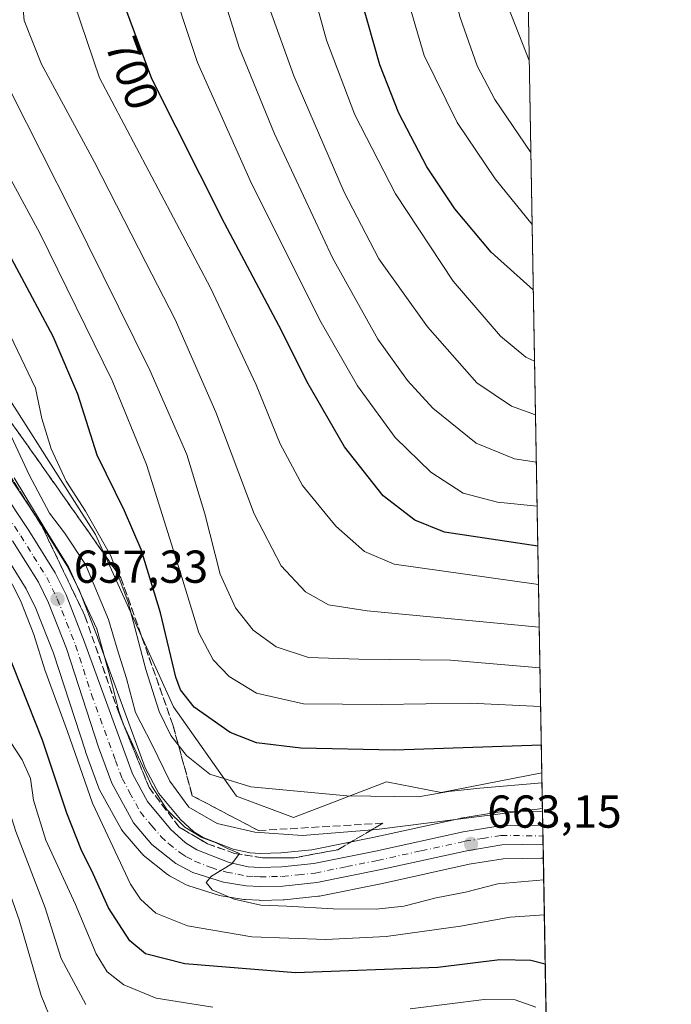
# Model space of a CAD drawing. Units: metres. Extents: x 617010 to 620456, y 4768762 to 4771135.
# Drawn here: x 620301 to 620442, y 4770363 to 4770577 of the extents above; entities that cross this region are included whole.
import ezdxf
from ezdxf.enums import TextEntityAlignment as Align

# ---------------------------------------------------------------- set-up
doc = ezdxf.new("R2010")
doc.units = ezdxf.units.M
doc.header["$MEASUREMENT"] = 0
doc.linetypes.add('DGN Style 3', pattern=[2.307223458686699, 1.648016756204785, -0.6592067024819142])
doc.linetypes.add('DGN Style 4', pattern=[2.6384748266838614, 1.318413404963828, -0.6592067024819142, 0.001648016756204785, -0.6592067024819142])
for name, color, linetype, lineweight in [('Arbolado forestal CxS', 92, 'Continuous', 0), ('Carretera de calzada única Cxs', 7, 'Continuous', 13), ('Carretera de calzada única eje', 7, 'DGN Style 4', 0), ('Comarca CxS', 21, 'Continuous', 0), ('Comunidad Autónoma CxS', 142, 'Continuous', 0), ('Curva de nivel maestra', 30, 'Continuous', 30), ('Curva de nivel normal', 30, 'Continuous', 0), ('Municipio CxS', 4, 'Continuous', 0), ('Núcleo urbano CxS', 7, 'Continuous', 0), ('Pastizal CxS', 92, 'Continuous', 0), ('Provincia CxS', 1, 'Continuous', 0), ('Punto de cota en terreno', 7, 'Continuous', 0), ('Rótulo de curva de nivel directora', 7, 'Continuous', 0), ('Rótulo de punto de cota en terreno', 7, 'Continuous', 0), ('Talud superficial', 30, 'DGN Style 3', 0)]:
    doc.layers.add(name, color=color, linetype=linetype, lineweight=lineweight)
doc.styles.add('Style-Arial', font='txt')

# ---------------------------------------------------------------- blocks, each defined once
blk = doc.blocks.new('*U7')
at = {"layer": 'Pastizal CxS', "color": 92, "linetype": 'Continuous', "lineweight": 0}
for points in [[(620296.8673, 4770462.176100001, 655.2149000000063), (620302.3397000004, 4770453.392899999, 655.9167000000016), (620304.4458999997, 4770449.1801, 655.8926999999967), (620308.2538999999, 4770439.449899999, 656.2315999999992), (620315.1562999999, 4770418.1647, 655.9783000000025), (620315.1919, 4770418.0615, 655.9888000000064), (620318.0729, 4770410.189099999, 656.2939000000042), (620318.2631000001, 4770409.771299999, 656.3062999999966), (620322.9874999998, 4770401.205700001, 657.4269000000058), (620323.3086999999, 4770400.7437, 657.4125000000058), (620327.3154999996, 4770396.035700001, 658.3579999999929), (620327.6716999998, 4770395.6819, 658.4352999999974), (620327.7276999997, 4770395.6361, 658.4380999999995), (620332.9477000004, 4770391.4661, 659.2970000000059), (620333.3201000001, 4770391.212099999, 659.2955999999976), (620333.3982999995, 4770391.168500001, 659.2967999999964), (620337.0582999998, 4770389.1985, 659.5622000000003), (620337.4540999997, 4770389.0211, 659.6138000000064), (620337.5872999998, 4770388.976100001, 659.6241000000009), (620344.2273000004, 4770386.906099999, 659.8755999999995), (620344.6222999999, 4770386.811699999, 659.8767999999982), (620349.5755000003, 4770386.017899999, 660.0133999999962), (620349.8982999995, 4770385.983899999, 660.0290999999997), (620352.8583000004, 4770385.833900001, 660.1953999999969), (620353.0100999996, 4770385.8301, 660.202900000004), (620353.0761000002, 4770385.830900001, 660.2063999999956), (620358.0761000002, 4770385.9409, 660.4765000000043), (620358.3151000004, 4770385.955700001, 660.4897999999957), (620365.6551000001, 4770386.705700001, 660.9453999999969), (620365.8711000001, 4770386.7357, 660.9609000000055), (620365.9424999999, 4770386.749299999, 660.9667000000045), (620379.6189000001, 4770389.504699999, 661.8686000000016), (620398.4571000002, 4770393.653100001, 662.8634000000021), (620405.8013000004, 4770394.8643, 662.9097000000038), (620414.0806999998, 4770395.011499999, 662.8665999999939), (620414.1904999996, 4770395.0101, 662.8726000000024), (620414.1957, 4770395.0097, 662.8727999999974), (620414.2006999999, 4770395.009299999, 662.8730000000069), (620414.5173000004, 4770394.980599999, 662.8834999999963), (620418.0422999999, 4770195.147500001, 550.0506000000023)], [(620295.1819000002, 4770499.985099999, 665.3225999999995), (620317.3355, 4770465.1983, 669.0595999999932), (620334.2991000004, 4770427.801300001, 672.3154000000068), (620347.9203000005, 4770408.4649, 669.9137000000047), (620360.3293000003, 4770403.8115, 668.1676000000007), (620367.7275, 4770406.6567, 669.8828000000067), (620380.4952999996, 4770411.567500001, 672.6493000000046), (620392.3230999997, 4770409.201099999, 671.3831000000064), (620414.1908999998, 4770413.4849, 672.7936000000045), (620414.3375000004, 4770405.172499999, 667.255799999999), (620414.1821, 4770405.1799, 667.270399999994), (620405.0440999996, 4770405.009500001, 667.4165999999968), (620404.6105000004, 4770404.969900001, 667.4024999999965), (620396.6149000004, 4770403.647299999, 666.9728000000032), (620396.4763000002, 4770403.620300001, 666.9703000000009), (620377.5231, 4770399.4561, 665.8016999999963), (620364.2799000005, 4770396.799500001, 664.0512000000017), (620357.5673000002, 4770396.106100001, 663.4250999999931), (620353.1127000004, 4770395.9921, 662.6860000000015), (620350.8881000001, 4770396.112500001, 662.3711000000039), (620347.2500999998, 4770396.9179, 662.0786999999982), (620340.7011000002, 4770399.5001, 662.0139999999956), (620338.6781000001, 4770400.7139, 662.116399999999), (620335.8000999996, 4770403.3705, 662.2053000000016), (620331.1164999995, 4770409.000299999, 662.097099999999), (620328.1140999999, 4770414.543099999, 661.8105999999971), (620317.8296999997, 4770442.8749, 659.5982999999978), (620317.8035000004, 4770442.9441, 659.5997999999963), (620313.7934999998, 4770453.1841, 659.8127999999997), (620313.6854999998, 4770453.427300001, 659.8065999999963), (620311.2855000002, 4770458.247300001, 660.203800000003), (620311.1980999997, 4770458.4101, 660.249800000005), (620311.1451000003, 4770458.498299999, 660.2697999999946), (620305.4351000005, 4770467.6483, 660.8871000000072), (620305.3882999998, 4770467.721100001, 660.8796000000002), (620269.3460999997, 4770521.9345, 656.4379999999946)]]:
    blk.add_polyline3d(points, dxfattribs=at)
blk = doc.blocks.new('*U12')
at = {"layer": 'Núcleo urbano CxS', "color": 7, "linetype": 'Continuous', "lineweight": 0}
blk.add_polyline3d([(620269.3460999997, 4770521.9345, 656.4379999999946), (620305.3882999998, 4770467.721100001, 660.8796000000002), (620305.4351000005, 4770467.6483, 660.8871000000072), (620311.1451000003, 4770458.498299999, 660.2697999999946), (620311.1980999997, 4770458.4101, 660.249800000005), (620311.2855000002, 4770458.247300001, 660.203800000003), (620313.6854999998, 4770453.427300001, 659.8065999999963), (620313.7934999998, 4770453.1841, 659.8127999999997), (620317.8035000004, 4770442.9441, 659.5997999999963), (620317.8296999997, 4770442.8749, 659.5982999999978), (620328.1140999999, 4770414.543099999, 661.8105999999971), (620331.1164999995, 4770409.000299999, 662.097099999999), (620335.8000999996, 4770403.3705, 662.2053000000016), (620338.6781000001, 4770400.7139, 662.116399999999), (620340.7011000002, 4770399.5001, 662.0139999999956), (620347.2500999998, 4770396.9179, 662.0786999999982), (620350.8881000001, 4770396.112500001, 662.3711000000039), (620353.1127000004, 4770395.9921, 662.6860000000015), (620357.5673000002, 4770396.106100001, 663.4250999999931), (620364.2799000005, 4770396.799500001, 664.0512000000017), (620377.5231, 4770399.4561, 665.8016999999963), (620396.4763000002, 4770403.620300001, 666.9703000000009), (620396.6149000004, 4770403.647299999, 666.9728000000032), (620404.6105000004, 4770404.969900001, 667.4024999999965), (620405.0440999996, 4770405.009500001, 667.4165999999968), (620414.1821, 4770405.1799, 667.270399999994), (620414.3375000004, 4770405.172499999, 667.255799999999), (620414.5173000004, 4770394.980599999, 662.8834999999963), (620414.2006999999, 4770395.009299999, 662.8730000000069), (620414.1957, 4770395.0097, 662.8727999999974), (620414.1904999996, 4770395.0101, 662.8726000000024), (620414.0806999998, 4770395.011499999, 662.8665999999939), (620405.8013000004, 4770394.8643, 662.9097000000038), (620398.4571000002, 4770393.653100001, 662.8634000000021), (620379.6189000001, 4770389.504699999, 661.8686000000016), (620365.9424999999, 4770386.749299999, 660.9667000000045), (620365.8711000001, 4770386.7357, 660.9609000000055), (620365.6551000001, 4770386.705700001, 660.9453999999969), (620358.3151000004, 4770385.955700001, 660.4897999999957), (620358.0761000002, 4770385.9409, 660.4765000000043), (620353.0761000002, 4770385.830900001, 660.2063999999956), (620353.0100999996, 4770385.8301, 660.202900000004), (620352.8583000004, 4770385.833900001, 660.1953999999969), (620349.8982999995, 4770385.983899999, 660.0290999999997), (620349.5755000003, 4770386.017899999, 660.0133999999962), (620344.6222999999, 4770386.811699999, 659.8767999999982), (620344.2273000004, 4770386.906099999, 659.8755999999995), (620337.5872999998, 4770388.976100001, 659.6241000000009), (620337.4540999997, 4770389.0211, 659.6138000000064), (620337.0582999998, 4770389.1985, 659.5622000000003), (620333.3982999995, 4770391.168500001, 659.2967999999964), (620333.3201000001, 4770391.212099999, 659.2955999999976), (620332.9477000004, 4770391.4661, 659.2970000000059), (620327.7276999997, 4770395.6361, 658.4380999999995), (620327.6716999998, 4770395.6819, 658.4352999999974), (620327.3154999996, 4770396.035700001, 658.3579999999929), (620323.3086999999, 4770400.7437, 657.4125000000058), (620322.9874999998, 4770401.205700001, 657.4269000000058), (620318.2631000001, 4770409.771299999, 656.3062999999966), (620318.0729, 4770410.189099999, 656.2939000000042), (620315.1919, 4770418.0615, 655.9888000000064), (620315.1562999999, 4770418.1647, 655.9783000000025), (620308.2538999999, 4770439.449899999, 656.2315999999992), (620304.4458999997, 4770449.1801, 655.8926999999967), (620302.3397000004, 4770453.392899999, 655.9167000000016), (620296.8673, 4770462.176100001, 655.2149000000063)], dxfattribs=at)
blk = doc.blocks.new('5PATER')
at = {"layer": 'Punto de cota en terreno', "linetype": 'Continuous', "lineweight": 0}
h = blk.add_hatch(color=51, dxfattribs=at)
edge = h.paths.add_edge_path()
edge.add_ellipse((0, 0), major_axis=(-0.1095731443231308, -0.1110710700762829), ratio=0.9994222409660322, start_angle=0, end_angle=360)
blk = doc.blocks.new('*U14')
at = {"layer": 'Carretera de calzada única Cxs', "color": 7, "linetype": 'Continuous', "lineweight": 13}
blk.add_polyline3d([(620266.8300999999, 4770520.300100001, 655.1045000000013), (620302.8901000004, 4770466.0601, 658.9670000000042), (620308.6001000004, 4770456.9101, 662.4192000000039), (620311.0000999998, 4770452.090100001, 662.6459999999934), (620315.0100999996, 4770441.850099999, 665.2728000000062), (620325.3701, 4770413.3101, 663.5154999999941), (620328.6201, 4770407.3101, 661.8831999999966), (620333.6201, 4770401.300100001, 663.7474999999977), (620336.8701, 4770398.300100001, 663.2137999999978), (620339.3701, 4770396.800100001, 662.2768999999971), (620346.3701, 4770394.040100001, 661.6475000000064), (620350.4801000003, 4770393.130100001, 660.8304000000062), (620353.0701000001, 4770392.9901, 660.7856000000029), (620357.7600999996, 4770393.110099999, 661.1573999999965), (620364.7301000003, 4770393.8301, 661.872000000003), (620378.1401000004, 4770396.520099999, 662.8142999999982), (620397.1201, 4770400.690099999, 667.6861000000063), (620405.1001000004, 4770402.0101, 665.0123000000021), (620414.3907000005, 4770402.1611, 664.2581999999966), (620414.4641000004, 4770397.997099999, 663.5724999999948), (620405.5301000001, 4770397.860099999, 663.4382000000041), (620397.8901000004, 4770396.600099999, 663.0641999999935), (620379.0000999998, 4770392.440099999, 661.9582999999984), (620365.3501000004, 4770389.690099999, 661.1202000000048), (620358.0100999996, 4770388.940099999, 660.719299999997), (620353.0100999996, 4770388.8301, 660.452900000004), (620350.0500999996, 4770388.9801, 660.3000000000029), (620345.1201, 4770389.770099999, 660.0381999999954), (620338.4801000003, 4770391.840100001, 659.6904000000068), (620334.8201000001, 4770393.8101, 659.9376000000047), (620329.6001000004, 4770397.9801, 659.4958999999944), (620325.6001000004, 4770402.6801, 658.718599999993), (620320.8901000004, 4770411.220100001, 658.4995000000055), (620318.0100999996, 4770419.090100001, 659.4606000000058), (620311.0800999999, 4770440.460100001, 658.3451999999961), (620307.1901000004, 4770450.4001, 657.271900000007), (620304.9600999998, 4770454.860099999, 657.6070999999939), (620299.3901000004, 4770463.800100001, 656.851999999999)], dxfattribs=at)

msp = doc.modelspace()

# ---------------------------------------------------------------- linework, layer by layer
at = {"layer": 'Arbolado forestal CxS', "color": 92, "linetype": 'Continuous', "lineweight": 0, "extrusion": (0.001158830874589429, -0.06569478537235027, 0.9978390913799103), "elevation": -312000.9951539123, "flags": 128}
msp.add_lwpolyline([(704452.870403158, 4749213.175695878), (704452.870403158, 4748490.34644073)], dxfattribs=at)
at = {"layer": 'Arbolado forestal CxS', "color": 92, "linetype": 'Continuous', "lineweight": 0}
for points in [[(620401.4699999997, 4771134.640000001, 720.2871000000015), (620414.1908999998, 4770413.4849, 672.7936000000045), (620392.3230999997, 4770409.201099999, 671.3831000000064), (620380.4952999996, 4770411.567500001, 672.6493000000046), (620367.7275, 4770406.6567, 669.8828000000067), (620360.3293000003, 4770403.8115, 668.1676000000007), (620347.9203000005, 4770408.4649, 669.9137000000047), (620334.2991000004, 4770427.801300001, 672.3154000000068), (620317.3355, 4770465.1983, 669.0595999999932), (620295.1819000002, 4770499.985099999, 665.3225999999995), (620290.5277000006, 4770523.252900001, 669.3271999999997), (620278.1189000001, 4770532.5603, 664.6189000000013), (620259.5043000003, 4770543.418299999, 657.6857000000019), (620254.1953999996, 4770545.8091, 655.313599999994), (620246.5588999996, 4770557.842700001, 655.070000000007), (620242.5576, 4770564.4297, 654.8025000000052), (620240.1398999998, 4770569.1033, 654.7676000000065), (620238.4857000001, 4770572.301100001, 653.962400000004), (620236.9666999998, 4770576.1677, 653.6526000000014), (620236.3026999999, 4770578.894900001, 653.7522999999928)], [(620254.1953999996, 4770545.8091, 655.313599999994), (620259.5043000003, 4770543.418299999, 657.6857000000019), (620278.1189000001, 4770532.5603, 664.6189000000013), (620290.5277000006, 4770523.252900001, 669.3271999999997), (620295.1819000002, 4770499.985099999, 665.3225999999995), (620317.3355, 4770465.1983, 669.0595999999932), (620334.2991000004, 4770427.801300001, 672.3154000000068), (620347.9203000005, 4770408.4649, 669.9137000000047), (620360.3293000003, 4770403.8115, 668.1676000000007), (620367.7275, 4770406.6567, 669.8828000000067), (620380.4952999996, 4770411.567500001, 672.6493000000046), (620392.3230999997, 4770409.201099999, 671.3831000000064), (620414.1908999998, 4770413.4849, 672.7936000000045)]]:
    msp.add_polyline3d(points, dxfattribs=at)
at = {"layer": 'Carretera de calzada única Cxs', "color": 7, "linetype": 'Continuous', "lineweight": 13, "extrusion": (0.002863291723451898, -0.162435241459771, 0.986715052024855), "elevation": -772449.5659441194, "flags": 128}
msp.add_lwpolyline([(704394.1858138669, 4695615.160457524), (704394.1858138669, 4695610.939738621)], dxfattribs=at)
at = {"layer": 'Carretera de calzada única Cxs', "color": 7, "linetype": 'Continuous', "lineweight": 13}
for points in [[(620233.3501000004, 4770578.340100001, 653.3896999999997), (620234.1001000004, 4770575.2601, 653.6275000000023), (620235.7500999998, 4770571.0601, 653.7548999999999), (620239.9401000004, 4770562.960100001, 653.9959999999992), (620244.0100999996, 4770556.2601, 654.3910999999935), (620266.8300999999, 4770520.300100001, 655.1045000000013), (620302.8901000004, 4770466.0601, 658.9670000000042), (620308.6001000004, 4770456.9101, 662.4192000000039), (620311.0000999998, 4770452.090100001, 662.6459999999934), (620315.0100999996, 4770441.850099999, 665.2728000000062), (620325.3701, 4770413.3101, 663.5154999999941), (620328.6201, 4770407.3101, 661.8831999999966), (620333.6201, 4770401.300100001, 663.7474999999977), (620336.8701, 4770398.300100001, 663.2137999999978), (620339.3701, 4770396.800100001, 662.2768999999971), (620346.3701, 4770394.040100001, 661.6475000000064), (620350.4801000003, 4770393.130100001, 660.8304000000062)], [(620414.4641000004, 4770397.997099999, 663.5724999999948), (620405.5301000001, 4770397.860099999, 663.4382000000041), (620397.8901000004, 4770396.600099999, 663.0641999999935), (620379.0000999998, 4770392.440099999, 661.9582999999984), (620365.3501000004, 4770389.690099999, 661.1202000000048), (620358.0100999996, 4770388.940099999, 660.719299999997), (620353.0100999996, 4770388.8301, 660.452900000004), (620350.0500999996, 4770388.9801, 660.3000000000029), (620345.1201, 4770389.770099999, 660.0381999999954), (620338.4801000003, 4770391.840100001, 659.6904000000068), (620334.8201000001, 4770393.8101, 659.9376000000047), (620329.6001000004, 4770397.9801, 659.4958999999944), (620325.6001000004, 4770402.6801, 658.718599999993), (620320.8901000004, 4770411.220100001, 658.4995000000055), (620318.0100999996, 4770419.090100001, 659.4606000000058), (620311.0800999999, 4770440.460100001, 658.3451999999961), (620307.1901000004, 4770450.4001, 657.271900000007), (620304.9600999998, 4770454.860099999, 657.6070999999939), (620299.3901000004, 4770463.800100001, 656.851999999999)], [(620350.4801000003, 4770393.130100001, 660.8304000000062), (620353.0701000001, 4770392.9901, 660.7856000000029), (620357.7600999996, 4770393.110099999, 661.1573999999965), (620364.7301000003, 4770393.8301, 661.872000000003), (620378.1401000004, 4770396.520099999, 662.8142999999982), (620397.1201, 4770400.690099999, 667.6861000000063), (620405.1001000004, 4770402.0101, 665.0123000000021), (620414.3907000005, 4770402.1611, 664.2581999999966)]]:
    msp.add_polyline3d(points, dxfattribs=at)
at = {"layer": 'Carretera de calzada única eje', "color": 7, "linetype": 'DGN Style 4', "lineweight": 0}
msp.add_polyline3d([(620283.1201, 4770492.050100001, 655.7574000000022), (620301.1401000004, 4770464.9301, 657.4949999999953), (620303.9200999998, 4770460.460100001, 659.2320000000036), (620306.7801000001, 4770455.890100001, 658.926099999997), (620307.9801000003, 4770453.4801, 658.8849000000046), (620309.0800999999, 4770451.2501, 659.5258999999933), (620311.1001000004, 4770446.130100001, 659.2312999999995), (620313.0500999996, 4770441.1601, 660.428899999999), (620316.5100999996, 4770430.470100001, 664.5106999999989), (620321.6901000004, 4770416.190099999, 663.0081999999966), (620323.1401000004, 4770412.2601, 659.8769999999931), (620324.7600999996, 4770409.2601, 660.0478000000003), (620327.1001000004, 4770404.9901, 659.4532999999938), (620329.6001000004, 4770401.9901, 660.4455000000017), (620331.6001000004, 4770399.640100001, 660.7152999999962), (620333.2301000003, 4770398.140100001, 660.7051999999967), (620335.8501000004, 4770396.050100001, 660.812699999995), (620337.1001000004, 4770395.300100001, 660.8629999999976), (620338.9200999998, 4770394.3201, 660.7370999999986), (620342.4200999998, 4770392.9301, 660.2002999999969), (620345.7500999998, 4770391.9101, 660.0586000000039), (620348.2100999998, 4770391.5101, 660.203999999998), (620350.2600999996, 4770391.050100001, 660.3227999999945), (620351.7500999998, 4770390.9801, 660.4084000000003), (620353.0500999996, 4770390.9101, 660.4841000000015), (620355.5500999996, 4770390.970100001, 660.6361000000034), (620357.8901000004, 4770391.020099999, 660.776199999993), (620361.3701, 4770391.390100001, 660.9722999999941), (620365.0301000001, 4770391.7601, 661.1720999999961), (620371.8501000004, 4770393.140100001, 661.7669000000024), (620378.5701000001, 4770394.4901, 662.3706999999995), (620388.0100999996, 4770396.5701, 662.8454999999958), (620397.5100999996, 4770398.6501, 664.8089000000036), (620401.3201000001, 4770399.270099999, 664.5941000000021), (620405.3201000001, 4770399.9301, 664.1925000000047), (620414.4326999999, 4770399.779899999, 663.8659000000043)], dxfattribs=at)
at = {"layer": 'Comarca CxS', "color": 21, "linetype": 'Continuous', "lineweight": 0, "flags": 128}
msp.add_lwpolyline([(620438.9681801796, 4769008.849608906), (620380.000000002, 4768970.000000002), (620345.0000000009, 4768926.000000002), (620331.8304272201, 4768819.18029392), (620213.9745615833, 4768817.131869502), (619386.6547999998, 4768802.752599999), (617049.4400008982, 4768762.129982283), (617009.7500008978, 4771075.699982258), (619745.8472999996, 4771123.246900002), (620401.4700009236, 4771134.639982259), (620435.7518609856, 4769191.183610614)], close=True, dxfattribs=at)
at = {"layer": 'Comunidad Autónoma CxS', "color": 142, "linetype": 'Continuous', "lineweight": 0, "flags": 128}
msp.add_lwpolyline([(619386.6547999993, 4768802.752599999), (617049.4400008974, 4768762.129982281), (617009.7500008971, 4771075.699982255), (619745.8472999987, 4771123.246899999), (620401.4700009234, 4771134.639982257), (620435.7518609848, 4769191.183610613), (620438.9681660198, 4769008.849615261), (620442.2800009234, 4768821.099982282), (620331.8304466605, 4768819.180289571), (620213.974561583, 4768817.131869501)], close=True, dxfattribs=at)
at = {"layer": 'Curva de nivel maestra', "color": 30, "linetype": 'Continuous', "lineweight": 30, "flags": 128}
for points, elevation in [([(620413.3239000002, 4770462.6361), (620393.0999999996, 4770465.7401), (620386.6500000004, 4770468.290100001), (620379.7699999996, 4770473.5601), (620371.4100000003, 4770484.2401), (620363.2300000006, 4770498.4101), (620357.8200000003, 4770509.280099999), (620345.3200000003, 4770532.780099999), (620329.5599999996, 4770564.090100001), (620323.9299999997, 4770579.2601), (620320.5599999996, 4770595.5601), (620320.3600000005, 4770604.690099999), (620322.3600000005, 4770618.7501), (620323.6100000005, 4770632.860099999), (620329.0999999996, 4770672.3301), (620328.9199999999, 4770687.890100001), (620328.1600000003, 4770702.9001), (620330.4199999999, 4770715.420100001), (620333.0899999999, 4770738.120100001), (620337.54, 4770771.780099999), (620342.7800000003, 4770797.620100001), (620348.6600000003, 4770817.7401), (620364.2300000006, 4770857.0801)], 700), ([(620412.3421, 4770518.294700001), (620403.1799999997, 4770526.450099999), (620395.3399999999, 4770535.860099999), (620389.2100000001, 4770545.0001), (620383.2000000002, 4770556.600099999), (620379.0300000003, 4770567.110099999), (620375.04, 4770581.1601), (620371.1699999999, 4770599.5101), (620368.4699999997, 4770616.790100001), (620367.6100000005, 4770632.100099999), (620367.9000000004, 4770660.210100001), (620367.2999999998, 4770683.220100001), (620365.5300000003, 4770698.9301), (620363.4699999997, 4770708.280099999), (620362.7000000002, 4770716.610099999), (620363.6399999997, 4770725.610099999), (620376.7800000003, 4770767.280099999), (620386.7100000001, 4770797.840100001), (620396.1799999997, 4770821.9101), (620406.5438000001, 4770847.0056)], 725), ([(620414.9225000005, 4770372.009400001), (620411.7999999998, 4770372.800100001), (620405.0599999996, 4770372.9301), (620391.6299999999, 4770371.2601), (620360.7800000003, 4770370.090100001), (620336.7599999999, 4770372.0601), (620328.2300000006, 4770374.200099999), (620324.7999999998, 4770377.0801), (620320.1799999997, 4770384.210100001), (620316.8799999999, 4770391.590100001), (620314.2400000002, 4770396.850099999), (620311.1100000005, 4770404.7301), (620305.8799999999, 4770420.600099999), (620294.7199999997, 4770448.470100001), (620285.5, 4770465.800100001), (620275.1600000003, 4770484.0701), (620263.0899999999, 4770501.970100001), (620254.3700000001, 4770515.4301), (620247.9299999997, 4770524.8101), (620237.0300000003, 4770543.790100001), (620229.6399999997, 4770559.590100001), (620224.6200000001, 4770573.100099999), (620222.9000000004, 4770581.600099999)], 650), ([(620414.0845999997, 4770419.5145), (620382.2300000006, 4770418.420100001), (620361.9400000004, 4770418.880100001), (620352.2800000003, 4770420.020099999), (620346.5999999996, 4770422.2501), (620338.7800000003, 4770427.720100001), (620335.8099999996, 4770431.4801), (620334.8200000003, 4770434.2601), (620331.4299999997, 4770448.200099999), (620327.2999999998, 4770461.950099999), (620323.6200000001, 4770470.370100001), (620317.7100000001, 4770482.420100001), (620313.5499999998, 4770495.630100001), (620308.1799999997, 4770508.1601), (620296.9299999997, 4770529.2501), (620283.0499999998, 4770554.520099999), (620275.7100000001, 4770572.290100001), (620274.04, 4770580.460100001)], 675)]:
    msp.add_lwpolyline(points, dxfattribs=dict(at, elevation=elevation))
at = {"layer": 'Curva de nivel normal', "color": 30, "linetype": 'Continuous', "lineweight": 0, "flags": 128}
for points, elevation in [([(620412.0921, 4770532.468599999), (620404.0599999996, 4770542.390000001), (620395.79, 4770554.59), (620388.6399999997, 4770569.130000001), (620384.1699999999, 4770584.42), (620378.6699999999, 4770614.58), (620376.5199999996, 4770636.49), (620376.2400000002, 4770660.640000001), (620375.1500000004, 4770682.779999999), (620373.3700000001, 4770699.119999999), (620370.9100000003, 4770715.359999999), (620371.1600000003, 4770725.710000001), (620375.6399999997, 4770743.4), (620380.9199999999, 4770756.539999999), (620389.6399999997, 4770781.130000001), (620406.9397, 4770824.561600001)], 730), ([(620411.8173000002, 4770548.047499999), (620403.9900000002, 4770559.57), (620400.1600000003, 4770566.9), (620396.4699999997, 4770577.350000001), (620391.04, 4770598.26), (620387.5599999996, 4770616.42), (620385.2300000006, 4770640.210000001), (620384.5300000003, 4770662.26), (620383.0800000001, 4770684.050000001), (620381.4100000003, 4770696.480000001), (620380.6799999997, 4770703.680000001), (620379.2199999997, 4770716.59), (620379.6200000001, 4770728.460000001), (620382.6799999997, 4770741.480000001), (620389.9400000004, 4770758.480000001), (620407.3317, 4770802.338400001)], 735), ([(620411.4641000004, 4770568.0689), (620406.8399999999, 4770579.83), (620401.2100000001, 4770597.939999999), (620396.3899999997, 4770620.939999999), (620393.6900000004, 4770646.27), (620392.2100000001, 4770671.609999999), (620390.2599999999, 4770695.84), (620387.9199999999, 4770722.539999999), (620387.9299999997, 4770728.91), (620389.2400000002, 4770737.180000001), (620392.7199999997, 4770744.609999999), (620397.7699999996, 4770755.949999999), (620407.7096999995, 4770780.9111)], 740), ([(620414.3278000001, 4770405.7248), (620378.3200000003, 4770401.17), (620362.29, 4770399.930000001), (620351.9199999999, 4770400.65), (620343.7800000003, 4770402.480000001), (620337.5999999996, 4770406.039999999), (620333.5199999996, 4770411.680000001), (620329.5700000003, 4770419.689999999), (620326.0199999996, 4770426.58), (620324.0899999999, 4770433.930000001), (620322.04, 4770440.390000001), (620320.1699999999, 4770446.77), (620315.1600000003, 4770458.67), (620310.6200000001, 4770465.560000001), (620307.3499999996, 4770469.810000001), (620302.9800000006, 4770478.180000001), (620298.6600000003, 4770487.439999999), (620294.2599999999, 4770495.800000001), (620291.0199999996, 4770504.300000001), (620281.0700000003, 4770525.09), (620262.4100000003, 4770560.230000001), (620258.7000000002, 4770567.689999999), (620255.7999999998, 4770576.630000001), (620255.9000000004, 4770590.4)], 665), ([(620413.0016000001, 4770480.9079), (620408.2699999996, 4770481.59), (620399.9800000006, 4770485.039999999), (620390.5800000001, 4770492.609999999), (620385.0199999996, 4770498.58), (620378.6299999999, 4770507.57), (620368.7999999998, 4770525.189999999), (620356.1600000003, 4770552.15), (620348.5199999996, 4770570.84), (620342.5, 4770590.16)], 710), ([(620413.1703000005, 4770471.343900001), (620404.5899999999, 4770472.189999999), (620397.1500000004, 4770474.189999999), (620390.1200000001, 4770478.699999999), (620382.4000000004, 4770486.27), (620374.1799999997, 4770497.49), (620366.04, 4770511.67), (620350.9299999997, 4770541.970000001), (620339.5, 4770567.630000001), (620332.7100000001, 4770588.16)], 705), ([(620301.0800000001, 4770585.699999999), (620301.8799999999, 4770576.689999999), (620305.6200000001, 4770567.26), (620317.1399999997, 4770545.949999999), (620328.25, 4770524.199999999), (620334.6699999999, 4770511.82), (620343.4600000001, 4770491.77), (620351.79, 4770469.699999999), (620357.6500000004, 4770458.41), (620362.9299999997, 4770452.76), (620367.9199999999, 4770449.960000001), (620376.3300000001, 4770448.67), (620413.6330000004, 4770445.111300001)], 690), ([(620412.6157999998, 4770502.781500001), (620410.7199999997, 4770503.689999999), (620405.2400000002, 4770508.210000001), (620394.9800000006, 4770520.15), (620382.4400000004, 4770539.09), (620373.6100000005, 4770556.27), (620367.4900000002, 4770572.430000001), (620363.7400000002, 4770586.199999999)], 720), ([(620308.1299999999, 4770358.99), (620305.5499999998, 4770365.189999999), (620300.7999999998, 4770381.58), (620290.7199999997, 4770409.930000001), (620285.9199999999, 4770421.59), (620280.0899999999, 4770436.600000001), (620273.9900000002, 4770448.82), (620259.7100000001, 4770471.42), (620237.4299999997, 4770503.609999999), (620214.1600000003, 4770539.050000001), (620202.9800000006, 4770558.34), (620197.7199999997, 4770573.119999999), (620196.8300000001, 4770584.600000001)], 635), ([(620315.2300000006, 4770363.199999999), (620309.9199999999, 4770373.220000001), (620306.4699999997, 4770384.180000001), (620300.0499999998, 4770400.75), (620296.0199999996, 4770413.430000001), (620290.5599999996, 4770426.539999999), (620282.2300000006, 4770445.880000001), (620266.6699999999, 4770472.99), (620247.5599999996, 4770501.210000001), (620236.0899999999, 4770518.75), (620227.8799999999, 4770532.880000001), (620222.2199999997, 4770541.890000001), (620218.8399999999, 4770547.970000001), (620214.5700000003, 4770555.109999999), (620209.6900000004, 4770565.279999999), (620207.0999999996, 4770573.9), (620206.1100000005, 4770580.779999999)], 640), ([(620265.04, 4770581.17), (620266.0999999996, 4770572.199999999), (620268.9000000004, 4770566.199999999), (620275.75, 4770552.41), (620297.3399999999, 4770511.66), (620304.3099999996, 4770496.960000001), (620305.7300000006, 4770490.380000001), (620307.7100000001, 4770483.810000001), (620310.9800000006, 4770476.75), (620315.1799999997, 4770470.279999999), (620320.6799999997, 4770460.560000001), (620324.4699999997, 4770450.539999999), (620328.29, 4770435.930000001), (620331.2000000002, 4770426.789999999), (620333.7400000002, 4770421.560000001), (620337.0999999996, 4770417.279999999), (620342.1500000004, 4770413.17), (620351.0300000003, 4770410.470000001), (620371.9000000004, 4770408.5), (620387.4500000002, 4770408.279999999), (620393.9400000004, 4770409.42), (620400.7100000001, 4770410.15), (620414.2293999996, 4770411.3058)], 670), ([(620413.9375, 4770427.848999999), (620398.6699999999, 4770428.640000001), (620379.4199999999, 4770428.289999999), (620362.4900000002, 4770428.460000001), (620352.29, 4770430.77), (620346.3499999996, 4770434.369999999), (620342.8700000001, 4770438.029999999), (620339.7999999998, 4770443.84), (620336.1200000001, 4770455.949999999), (620328.4000000004, 4770480.390000001), (620320.9800000006, 4770498.640000001), (620305.25, 4770530.58), (620290.2300000006, 4770558.279999999), (620285.2800000003, 4770569.289999999), (620283.2400000002, 4770579.27)], 680), ([(620413.4703000003, 4770454.335100001), (620382.1200000001, 4770458.730000001), (620375.75, 4770461.5), (620369.5300000003, 4770467.01), (620362.2800000003, 4770475.84), (620357.4100000003, 4770484.850000001), (620352.2000000002, 4770497.689999999), (620342.2999999998, 4770518.680000001), (620318.25, 4770564.24), (620312.8200000003, 4770580.26)], 695), ([(620412.8206000002, 4770491.1666), (620407.6100000005, 4770493.02), (620400.0800000001, 4770498.109999999), (620389.4100000003, 4770510.27), (620378.8300000001, 4770525.02), (620371.3200000003, 4770539.460000001), (620360.4199999999, 4770564.689999999), (620354.9400000004, 4770579.75)], 715), ([(620293.5, 4770576.949999999), (620299.1399999997, 4770560.92), (620312.2800000003, 4770534.949999999), (620329.1399999997, 4770500.83), (620337.1399999997, 4770482.550000001), (620341.0700000003, 4770469.720000001), (620344.4100000003, 4770456.619999999), (620347.7199999997, 4770449.32), (620351.5499999998, 4770444.480000001), (620356.5199999996, 4770440.84), (620363.5999999996, 4770438.480000001), (620374.5199999996, 4770438.140000001), (620394.3899999997, 4770437.970000001), (620413.7889, 4770436.275599999)], 685), ([(620414.5999999996, 4770390.2929), (620404.6200000001, 4770389.4), (620397.6200000001, 4770387.600000001), (620391.29, 4770386.41), (620384.2199999997, 4770384.58), (620378.2599999999, 4770383.890000001), (620368.9100000003, 4770383.970000001), (620358.8700000001, 4770384.58), (620353.2199999997, 4770384.77), (620347.4400000004, 4770386.060000001), (620342.7000000002, 4770388.119999999), (620341.3799999999, 4770389.710000001), (620342.54, 4770391.109999999), (620346.9500000002, 4770393.77), (620348.6299999999, 4770395.99), (620345.9699999997, 4770397.100000001), (620343.5300000003, 4770398.300000001), (620340.4500000002, 4770399.439999999), (620336.7199999997, 4770401.699999999), (620332.8600000005, 4770405.52), (620329.5899999999, 4770410.609999999), (620323.4699999997, 4770424.01), (620322.3899999997, 4770426.850000001), (620321.0700000003, 4770432.4), (620317.6299999999, 4770444.75), (620315.0199999996, 4770450.279999999), (620311.5800000001, 4770458.02), (620306.4199999999, 4770466.350000001), (620299.7400000002, 4770477.49)], 660), ([(620414.7336999997, 4770382.716), (620407.3200000003, 4770382.180000001), (620396.54, 4770380.230000001), (620380.4199999999, 4770378.01), (620367.3300000001, 4770377.300000001), (620351.2999999998, 4770377.939999999), (620337.3499999996, 4770380.32), (620330.4600000001, 4770383.029999999), (620327.1200000001, 4770386.060000001), (620324.9800000006, 4770389.359999999), (620316.6900000004, 4770406.92), (620311.29, 4770422.460000001), (620306.4000000004, 4770435.83), (620303.9699999997, 4770443.480000001), (620301.0800000001, 4770450.890000001), (620297.5599999996, 4770457.800000001)], 655), ([(620298.8700000001, 4770420.310000001), (620301.4500000002, 4770416.289999999), (620303.29, 4770412.26), (620303.9100000003, 4770407.550000001), (620306.5999999996, 4770398.91), (620313.0099999999, 4770384.960000001), (620317.54, 4770374.220000001), (620319.9000000004, 4770370.350000001), (620323.4900000002, 4770367.52), (620330.54, 4770364.58), (620342.7800000003, 4770362.640000001)], 645), ([(620385.6200000001, 4770362.300000001), (620401.6699999999, 4770364.32), (620408.3799999999, 4770364.279999999), (620412.8799999999, 4770362.619999999)], 645)]:
    msp.add_lwpolyline(points, dxfattribs=dict(at, elevation=elevation))
at = {"layer": 'Municipio CxS', "color": 4, "linetype": 'Continuous', "lineweight": 0, "flags": 128}
msp.add_lwpolyline([(619386.6547999993, 4768802.752599999), (617049.4400008974, 4768762.129982281), (617009.7500008971, 4771075.699982255), (619745.8472999987, 4771123.246899999), (620401.4700009234, 4771134.639982257), (620435.7518609848, 4769191.183610613), (620438.9681660198, 4769008.849615261), (620380.0000000009, 4768970), (620345.0000000002, 4768926.000000001), (620331.8304466605, 4768819.180289571), (620213.974561583, 4768817.131869501)], close=True, dxfattribs=at)
at = {"layer": 'Núcleo urbano CxS', "color": 7, "linetype": 'Continuous', "lineweight": 0, "extrusion": (0.01120644421899291, -0.6343437239196508, 0.7729698930305865), "elevation": -3018608.174419007, "flags": 128}
msp.add_lwpolyline([(704579.3386510696, 3678756.930010107), (704579.3386510697, 3678753.033519558)], dxfattribs=at)
at = {"layer": 'Núcleo urbano CxS', "color": 7, "linetype": 'Continuous', "lineweight": 0, "extrusion": (0.00433645928000036, -0.2464433641613047, 0.9691474930998747), "elevation": -1172299.281785537, "flags": 128}
msp.add_lwpolyline([(704246.1793638788, 4612093.120214407), (704246.1793638787, 4612090.662829305)], dxfattribs=at)
at = {"layer": 'Núcleo urbano CxS', "color": 7, "linetype": 'Continuous', "lineweight": 0, "extrusion": (0.004347262635538165, -0.2460412598683016, 0.9692496065255827), "elevation": -1170374.313175511, "flags": 128}
msp.add_lwpolyline([(704591.8694038094, 4612526.729896505), (704591.8694038095, 4612524.890248339)], dxfattribs=at)
at = {"layer": 'Núcleo urbano CxS', "color": 7, "linetype": 'Continuous', "lineweight": 0, "extrusion": (0.004739134520853712, -0.2687142727026656, 0.9632082745958274), "elevation": -1278294.494987907, "flags": 128}
msp.add_lwpolyline([(704437.2482952477, 4583813.144733246), (704437.2482952477, 4583810.012524804)], dxfattribs=at)
at = {"layer": 'Núcleo urbano CxS', "color": 7, "linetype": 'Continuous', "lineweight": 0}
for points in [[(620269.3460999997, 4770521.9345, 656.4379999999946), (620305.3882999998, 4770467.721100001, 660.8796000000002), (620305.4351000005, 4770467.6483, 660.8871000000072), (620311.1451000003, 4770458.498299999, 660.2697999999946), (620311.1980999997, 4770458.4101, 660.249800000005), (620311.2855000002, 4770458.247300001, 660.203800000003), (620313.6854999998, 4770453.427300001, 659.8065999999963), (620313.7934999998, 4770453.1841, 659.8127999999997), (620317.8035000004, 4770442.9441, 659.5997999999963), (620317.8296999997, 4770442.8749, 659.5982999999978), (620328.1140999999, 4770414.543099999, 661.8105999999971), (620331.1164999995, 4770409.000299999, 662.097099999999), (620335.8000999996, 4770403.3705, 662.2053000000016), (620338.6781000001, 4770400.7139, 662.116399999999), (620340.7011000002, 4770399.5001, 662.0139999999956), (620347.2500999998, 4770396.9179, 662.0786999999982), (620350.8881000001, 4770396.112500001, 662.3711000000039), (620353.1127000004, 4770395.9921, 662.6860000000015), (620357.5673000002, 4770396.106100001, 663.4250999999931), (620364.2799000005, 4770396.799500001, 664.0512000000017), (620377.5231, 4770399.4561, 665.8016999999963), (620396.4763000002, 4770403.620300001, 666.9703000000009), (620396.6149000004, 4770403.647299999, 666.9728000000032), (620404.6105000004, 4770404.969900001, 667.4024999999965), (620405.0440999996, 4770405.009500001, 667.4165999999968), (620414.1821, 4770405.1799, 667.270399999994), (620414.3375000004, 4770405.172499999, 667.255799999999)], [(620296.8673, 4770462.176100001, 655.2149000000063), (620302.3397000004, 4770453.392899999, 655.9167000000016), (620304.4458999997, 4770449.1801, 655.8926999999967), (620308.2538999999, 4770439.449899999, 656.2315999999992), (620315.1562999999, 4770418.1647, 655.9783000000025), (620315.1919, 4770418.0615, 655.9888000000064), (620318.0729, 4770410.189099999, 656.2939000000042), (620318.2631000001, 4770409.771299999, 656.3062999999966), (620322.9874999998, 4770401.205700001, 657.4269000000058), (620323.3086999999, 4770400.7437, 657.4125000000058), (620327.3154999996, 4770396.035700001, 658.3579999999929), (620327.6716999998, 4770395.6819, 658.4352999999974), (620327.7276999997, 4770395.6361, 658.4380999999995), (620332.9477000004, 4770391.4661, 659.2970000000059), (620333.3201000001, 4770391.212099999, 659.2955999999976), (620333.3982999995, 4770391.168500001, 659.2967999999964), (620337.0582999998, 4770389.1985, 659.5622000000003), (620337.4540999997, 4770389.0211, 659.6138000000064), (620337.5872999998, 4770388.976100001, 659.6241000000009), (620344.2273000004, 4770386.906099999, 659.8755999999995), (620344.6222999999, 4770386.811699999, 659.8767999999982), (620349.5755000003, 4770386.017899999, 660.0133999999962), (620349.8982999995, 4770385.983899999, 660.0290999999997), (620352.8583000004, 4770385.833900001, 660.1953999999969), (620353.0100999996, 4770385.8301, 660.202900000004), (620353.0761000002, 4770385.830900001, 660.2063999999956), (620358.0761000002, 4770385.9409, 660.4765000000043), (620358.3151000004, 4770385.955700001, 660.4897999999957), (620365.6551000001, 4770386.705700001, 660.9453999999969), (620365.8711000001, 4770386.7357, 660.9609000000055), (620365.9424999999, 4770386.749299999, 660.9667000000045), (620379.6189000001, 4770389.504699999, 661.8686000000016), (620398.4571000002, 4770393.653100001, 662.8634000000021), (620405.8013000004, 4770394.8643, 662.9097000000038), (620414.0806999998, 4770395.011499999, 662.8665999999939), (620414.1904999996, 4770395.0101, 662.8726000000024), (620414.1957, 4770395.0097, 662.8727999999974), (620414.2006999999, 4770395.009299999, 662.8730000000069), (620414.5173000004, 4770394.980599999, 662.8834999999963)]]:
    msp.add_polyline3d(points, dxfattribs=at)
at = {"layer": 'Pastizal CxS', "color": 92, "linetype": 'Continuous', "lineweight": 0, "extrusion": (0.009775641483881579, -0.5542908728066128, 0.8322656217559764), "elevation": -2637571.764508088, "flags": 128}
msp.add_lwpolyline([(704437.1007350164, 3960901.740262541), (704437.1007350164, 3960891.751032633)], dxfattribs=at)
at = {"layer": 'Pastizal CxS', "color": 92, "linetype": 'Continuous', "lineweight": 0, "extrusion": (0.008886249754755498, -0.503770188942663, 0.8637920069657798), "elevation": -2397097.02888694, "flags": 128}
msp.add_lwpolyline([(704452.269795805, 4110870.433047695), (704452.269795805, 4110643.36263469)], dxfattribs=at)
at = {"layer": 'Pastizal CxS', "color": 92, "linetype": 'Continuous', "lineweight": 0}
for points in [[(620254.1953999996, 4770545.8091, 655.313599999994), (620259.5043000003, 4770543.418299999, 657.6857000000019), (620278.1189000001, 4770532.5603, 664.6189000000013), (620290.5277000006, 4770523.252900001, 669.3271999999997), (620295.1819000002, 4770499.985099999, 665.3225999999995), (620317.3355, 4770465.1983, 669.0595999999932), (620334.2991000004, 4770427.801300001, 672.3154000000068), (620347.9203000005, 4770408.4649, 669.9137000000047), (620360.3293000003, 4770403.8115, 668.1676000000007), (620367.7275, 4770406.6567, 669.8828000000067), (620380.4952999996, 4770411.567500001, 672.6493000000046), (620392.3230999997, 4770409.201099999, 671.3831000000064), (620414.1908999998, 4770413.4849, 672.7936000000045)], [(620269.3460999997, 4770521.9345, 656.4379999999946), (620305.3882999998, 4770467.721100001, 660.8796000000002), (620305.4351000005, 4770467.6483, 660.8871000000072), (620311.1451000003, 4770458.498299999, 660.2697999999946), (620311.1980999997, 4770458.4101, 660.249800000005), (620311.2855000002, 4770458.247300001, 660.203800000003), (620313.6854999998, 4770453.427300001, 659.8065999999963), (620313.7934999998, 4770453.1841, 659.8127999999997), (620317.8035000004, 4770442.9441, 659.5997999999963), (620317.8296999997, 4770442.8749, 659.5982999999978), (620328.1140999999, 4770414.543099999, 661.8105999999971), (620331.1164999995, 4770409.000299999, 662.097099999999), (620335.8000999996, 4770403.3705, 662.2053000000016), (620338.6781000001, 4770400.7139, 662.116399999999), (620340.7011000002, 4770399.5001, 662.0139999999956), (620347.2500999998, 4770396.9179, 662.0786999999982), (620350.8881000001, 4770396.112500001, 662.3711000000039), (620353.1127000004, 4770395.9921, 662.6860000000015), (620357.5673000002, 4770396.106100001, 663.4250999999931), (620364.2799000005, 4770396.799500001, 664.0512000000017), (620377.5231, 4770399.4561, 665.8016999999963), (620396.4763000002, 4770403.620300001, 666.9703000000009), (620396.6149000004, 4770403.647299999, 666.9728000000032), (620404.6105000004, 4770404.969900001, 667.4024999999965), (620405.0440999996, 4770405.009500001, 667.4165999999968), (620414.1821, 4770405.1799, 667.270399999994), (620414.3375000004, 4770405.172499999, 667.255799999999)], [(620296.8673, 4770462.176100001, 655.2149000000063), (620302.3397000004, 4770453.392899999, 655.9167000000016), (620304.4458999997, 4770449.1801, 655.8926999999967), (620308.2538999999, 4770439.449899999, 656.2315999999992), (620315.1562999999, 4770418.1647, 655.9783000000025), (620315.1919, 4770418.0615, 655.9888000000064), (620318.0729, 4770410.189099999, 656.2939000000042), (620318.2631000001, 4770409.771299999, 656.3062999999966), (620322.9874999998, 4770401.205700001, 657.4269000000058), (620323.3086999999, 4770400.7437, 657.4125000000058), (620327.3154999996, 4770396.035700001, 658.3579999999929), (620327.6716999998, 4770395.6819, 658.4352999999974), (620327.7276999997, 4770395.6361, 658.4380999999995), (620332.9477000004, 4770391.4661, 659.2970000000059), (620333.3201000001, 4770391.212099999, 659.2955999999976), (620333.3982999995, 4770391.168500001, 659.2967999999964), (620337.0582999998, 4770389.1985, 659.5622000000003), (620337.4540999997, 4770389.0211, 659.6138000000064), (620337.5872999998, 4770388.976100001, 659.6241000000009), (620344.2273000004, 4770386.906099999, 659.8755999999995), (620344.6222999999, 4770386.811699999, 659.8767999999982), (620349.5755000003, 4770386.017899999, 660.0133999999962), (620349.8982999995, 4770385.983899999, 660.0290999999997), (620352.8583000004, 4770385.833900001, 660.1953999999969), (620353.0100999996, 4770385.8301, 660.202900000004), (620353.0761000002, 4770385.830900001, 660.2063999999956), (620358.0761000002, 4770385.9409, 660.4765000000043), (620358.3151000004, 4770385.955700001, 660.4897999999957), (620365.6551000001, 4770386.705700001, 660.9453999999969), (620365.8711000001, 4770386.7357, 660.9609000000055), (620365.9424999999, 4770386.749299999, 660.9667000000045), (620379.6189000001, 4770389.504699999, 661.8686000000016), (620398.4571000002, 4770393.653100001, 662.8634000000021), (620405.8013000004, 4770394.8643, 662.9097000000038), (620414.0806999998, 4770395.011499999, 662.8665999999939), (620414.1904999996, 4770395.0101, 662.8726000000024), (620414.1957, 4770395.0097, 662.8727999999974), (620414.2006999999, 4770395.009299999, 662.8730000000069), (620414.5173000004, 4770394.980599999, 662.8834999999963)]]:
    msp.add_polyline3d(points, dxfattribs=at)
at = {"layer": 'Provincia CxS', "color": 1, "linetype": 'Continuous', "lineweight": 0, "flags": 128}
msp.add_lwpolyline([(619386.6547999993, 4768802.752599999), (617049.4400008974, 4768762.129982281), (617009.7500008971, 4771075.699982255), (619745.8472999987, 4771123.246899999), (620401.4700009234, 4771134.639982257), (620435.7518609848, 4769191.183610613), (620438.9681660198, 4769008.849615261), (620442.2800009234, 4768821.099982282), (620331.8304466605, 4768819.180289571), (620213.974561583, 4768817.131869501)], close=True, dxfattribs=at)
at = {"layer": 'Talud superficial', "color": 30, "linetype": 'DGN Style 3', "lineweight": 0}
msp.add_polyline3d([(620338.3624999998, 4770408.5163, 673.2816000000021), (620352.7181000002, 4770400.970000001, 666.317200000005), (620379.7056999998, 4770402.557499999, 669.5228000000062), (620369.9346000003, 4770396.818700001, 663.1000000000058), (620360.5683000004, 4770395.0724, 662.4366000000009), (620353.5833000002, 4770395.0724, 661.999299999996), (620347.5508000003, 4770396.024900001, 663.9168000000063), (620341.6770000001, 4770398.0887, 664.6380999999965), (620335.4857999999, 4770401.739900001, 667.296199999997), (620328.9770000001, 4770410.3124, 664.9731000000029), (620322.4682, 4770426.346200001, 668.2114000000003), (620315.0730999997, 4770447.5262, 664.2436000000016), (620305.7067999998, 4770467.0525, 664.7857999999978), (620294.7531000003, 4770484.3562, 663.9581999999937), (620261.733, 4770534.9976, 659.755799999999), (620261.7012, 4770540.141100001, 663.943499999994), (620300.1848999998, 4770487.986099999, 674.8187000000034), (620322.8925000001, 4770455.7665, 675.4884000000021), (620334.1426999997, 4770423.9143, 676.8138999999937)], close=True, dxfattribs=at)
for points in [[(620261.7012, 4770540.141100001, 658.015400000004), (620261.733, 4770534.9976, 656.0923999999941), (620294.7531000003, 4770484.3562, 658.5761999999959), (620305.7067999998, 4770467.0525, 660.8423999999941), (620315.0730999997, 4770447.5262, 659.6126999999979), (620322.4682, 4770426.346200001, 660.4005000000034), (620328.9770000001, 4770410.3124, 661.0078999999969), (620335.4857999999, 4770401.739900001, 661.046100000007), (620341.6770000001, 4770398.0887, 661.0286000000051), (620347.5508000003, 4770396.024900001, 661.6918000000006), (620353.5833000002, 4770395.0724, 662.1236000000063), (620360.5683000004, 4770395.0724, 662.8459000000003), (620369.9346000003, 4770396.818700001, 663.9152999999933), (620379.7056999998, 4770402.557499999, 668.275999999998)], [(620379.7056999998, 4770402.557499999, 668.275999999998), (620352.7181000002, 4770400.970000001, 666.0953000000009), (620338.3624999998, 4770408.5163, 667.4266999999963), (620334.1426999997, 4770423.9143, 671.0243000000046), (620322.8925000001, 4770455.7665, 669.876900000003), (620300.1848999998, 4770487.986099999, 665.4991000000009), (620261.7012, 4770540.141100001, 658.015400000004)]]:
    msp.add_polyline3d(points, dxfattribs=at)

# ---------------------------------------------------------------- block references
at = {"layer": 'Carretera de calzada única Cxs', "color": 7, "linetype": 'Continuous', "lineweight": 13}
msp.add_blockref('*U14', (0, 0), dxfattribs=at)
at = {"layer": 'Núcleo urbano CxS', "color": 7, "linetype": 'Continuous', "lineweight": 0}
msp.add_blockref('*U12', (0, 0), dxfattribs=at)
at = {"layer": 'Pastizal CxS', "color": 92, "linetype": 'Continuous', "lineweight": 0}
msp.add_blockref('*U7', (0, 0), dxfattribs=at)
at = {"layer": 'Punto de cota en terreno', "color": 7, "linetype": 'Continuous', "lineweight": 0, "xscale": 10, "yscale": 10, "zscale": 10}
for p in [(620309.1200000001, 4770451.189999999, 657.3300000000017), (620398.8300000001, 4770398.060000001, 663.1499999999943)]:
    msp.add_blockref('5PATER', p, dxfattribs=at)

# ---------------------------------------------------------------- texts
at = {"layer": 'Rótulo de curva de nivel directora', "color": 7, "linetype": 'Continuous', "lineweight": 0, "style": 'Style-Arial'}
msp.add_text('700', height=7.000000000000002, rotation=290.361265988829, dxfattribs=at).set_placement((620325.346472696, 4770565.320487338), align=Align.MIDDLE_CENTER)
at = {"layer": 'Rótulo de punto de cota en terreno', "color": 7, "linetype": 'Continuous', "lineweight": 0, "style": 'Style-Arial'}
for s, p in [('657,33', (620312.6478000004, 4770454.717800001)), ('663,15', (620402.3578000005, 4770401.5878))]:
    msp.add_text(s, height=7.000000000000002, dxfattribs=at).set_placement(p)

doc.saveas('drawing.dxf')
